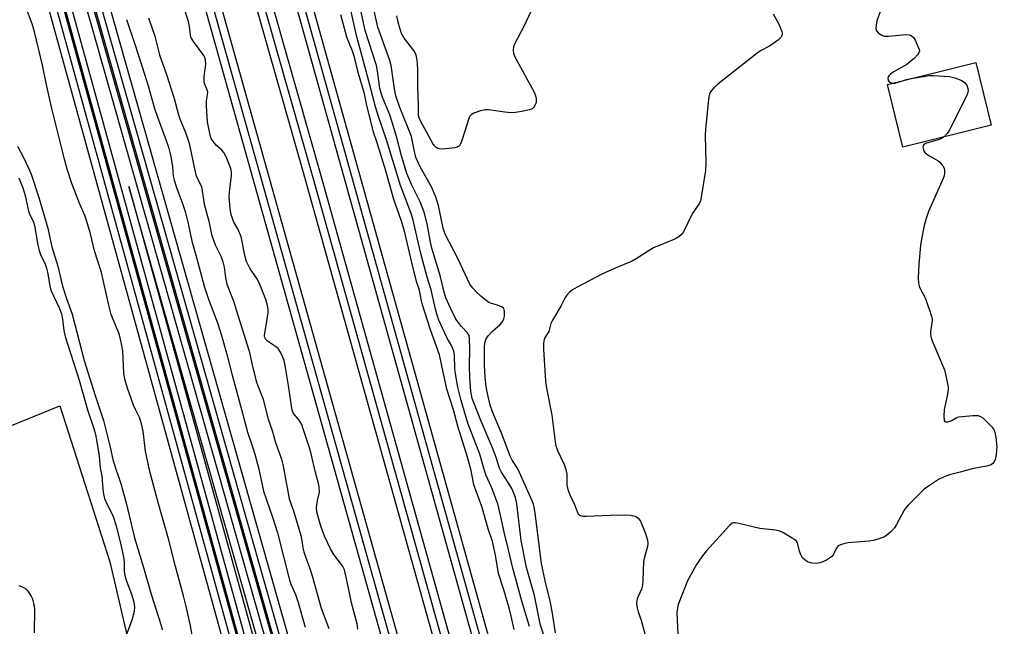
# Model space of a CAD drawing. Units: inches. Extents: x 1267764 to 1273764, y 517452 to 521453.
# Drawn here: x 1268908 to 1269221, y 520593 to 520785 of the extents above; entities that cross this region are included whole.
import ezdxf

# ---------------------------------------------------------------- set-up
doc = ezdxf.new("R2010")
doc.units = ezdxf.units.IN
doc.header["$MEASUREMENT"] = 0
for name, color, linetype in [('BLDG-Footprint', 5, 'Continuous'), ('ELEV-Spot Elevation', 7, 'Continuous'), ('TRANS-Parking Lot', 4, 'Continuous'), ('TRANS-Railroad Bed', 1, 'Continuous'), ('TRANS-Railroad Centerline', 1, 'Continuous'), ('Undefined', 1, 'Continuous')]:
    doc.layers.add(name, color=color, linetype=linetype)

msp = doc.modelspace()

# ---------------------------------------------------------------- linework, layer by layer
at = {"layer": 'BLDG-Footprint', "elevation": 462.03}
msp.add_lwpolyline([(1269216.57, 520752), (1269188.53, 520745.07), (1269183.62, 520764.95), (1269211.66, 520771.88)], close=True, dxfattribs=at)
at = {"layer": 'ELEV-Spot Elevation'}
msp.add_point((1269016.9, 520619.7, 457.1), dxfattribs=at)
at = {"layer": 'TRANS-Parking Lot'}
msp.add_polyline3d([(1268897.94, 520653.73, 0), (1268920.68, 520662.95, 0), (1268936.52, 520613.38, 0), (1268950.27, 520554.82, 0), (1268947.5, 520510.34, 0), (1268930.64, 520511.39, 0), (1268928.61, 520478.68, 0), (1268922.06, 520477.95, 0), (1268918.22, 520474.23, 0), (1268918.68, 520460.01, 0), (1268927.13, 520458.75, 0), (1268928.39, 520474.02, 0), (1268976.67, 520469.31, 0), (1269063.53, 520091.83, 0)], dxfattribs=at)
at = {"layer": 'TRANS-Railroad Bed'}
for points in [[(1268731.36, 521452.58), (1268736.16, 521452.58), (1268736.56, 521452.58), (1268845.34, 521067.73), (1268872.63, 520968.86), (1269002.03, 520500.17), (1269153.49, 519962.79), (1269153.74, 519961.91), (1269153.35, 519961.8), (1269148.92, 519960.55), (1268997.21, 520498.83), (1268867.81, 520967.53), (1268840.52, 521066.39)], [(1269161.78, 519967.02), (1269161.39, 519966.91), (1269000.26, 520546.54), (1268880.69, 520967.52), (1268744.04, 521452.58), (1268744.45, 521452.58), (1268749.23, 521452.58), (1268885.5, 520968.88), (1269005.08, 520547.9), (1269166.21, 519968.25), (1269164, 519967.63)], [(1269222.39, 519996.84), (1269217.57, 519995.5), (1268997.63, 520783.17), (1268945.74, 520967.52), (1268905.19, 521111.54), (1268810.25, 521451.9), (1268810.06, 521452.58), (1268815.25, 521452.58), (1268910.01, 521112.89), (1268950.55, 520968.88), (1269002.45, 520784.51)]]:
    msp.add_lwpolyline(points, close=True, dxfattribs=at)
for points in [[(1269206.84, 519990.04), (1268998.76, 520734.64), (1268932.51, 520967.51), (1268925.22, 520993.17), (1268873.24, 521179.22), (1268873.58, 521177.21), (1268875.81, 521162.49), (1268877.78, 521147.83), (1268881.35, 521129.19), (1268886.07, 521105.87), (1268893.14, 521073.28), (1268896.3, 521059.42), (1268921.67, 520968.87), (1269197.86, 519984.36)], [(1268937.32, 520968.88), (1269003.58, 520736), (1269211.66, 519991.38)], [(1269193.04, 519983.01), (1268916.86, 520967.52)]]:
    msp.add_lwpolyline(points, dxfattribs=at)
for points in [[(1268736.56, 521452.58, 0), (1268744.04, 521452.58, 0), (1268744.45, 521452.58, 0), (1268880.39, 520970.04, 0), (1269000.65, 520546.65, 0), (1269161.78, 519967.02, 0), (1269162.03, 519966.12, 0), (1269161.64, 519966.01, 0), (1269159.91, 519965.53, 0), (1269157.67, 519964.9, 0), (1269157.92, 519964.04, 0), (1269157.46, 519963.91, 0), (1269153.49, 519962.79, 0), (1269153.1, 519962.68, 0), (1269001.64, 520500.06, 0), (1268844.95, 521067.63, 0), (1268736.36, 521451.9, 0), (1268736.16, 521452.58, 0)], [(1269006.46, 520501.41, 0), (1269121.55, 520093.05, 0), (1268995.84, 520545.3, 0), (1268942.64, 520732.57, 0)]]:
    msp.add_polyline3d(points, close=True, dxfattribs=at)
at = {"layer": 'TRANS-Railroad Centerline'}
for points in [[(1269151.33, 519961.23), (1268999.62, 520499.5), (1268870.22, 520968.2), (1268842.93, 521067.06), (1268733.96, 521452.58)], [(1269155.51, 519963.36), (1269004.05, 520500.74), (1268847.36, 521068.3), (1268738.76, 521452.58)], [(1269159.62, 519965.45), (1268998.24, 520545.97), (1268877.98, 520969.36), (1268741.85, 521452.58)], [(1269163.8, 519967.58), (1269002.67, 520547.22), (1268883.1, 520968.2), (1268746.63, 521452.58)], [(1269219.98, 519996.17), (1269000.04, 520783.84), (1268948.14, 520968.2), (1268907.6, 521112.22), (1268812.66, 521452.58)], [(1269195.45, 519983.69), (1268919.27, 520968.2), (1268893.88, 521058.8), (1268890.7, 521072.74), (1268883.63, 521105.35), (1268878.9, 521128.71), (1268875.31, 521147.43), (1268873.34, 521162.14), (1268871.11, 521176.81), (1268868.63, 521191.44), (1268865.9, 521206.02), (1268861.87, 521225.39), (1268856.21, 521249.46)], [(1269209.25, 519990.71), (1269001.17, 520735.32), (1268934.92, 520968.2), (1268927.62, 520993.85), (1268856.21, 521249.46)]]:
    msp.add_lwpolyline(points, dxfattribs=at)
at = {"layer": 'Undefined'}
for points, elevation in [([(1269071.63, 520790.79), (1269068.16, 520783.55), (1269065.23, 520777.96), (1269064.81, 520776.87), (1269064.67, 520775.8), (1269064.8, 520774.72), (1269065.26, 520773.65), (1269071.41, 520762.44), (1269071.7, 520761.63), (1269071.96, 520760.55), (1269072.03, 520759.73), (1269071.97, 520759.19), (1269071.79, 520758.66), (1269071.4, 520757.92), (1269071.04, 520757.49), (1269070.69, 520757.22), (1269069.75, 520756.82), (1269068.03, 520756.46), (1269065.4, 520756.03), (1269063.98, 520755.95), (1269062.05, 520756.13), (1269056.86, 520756.83), (1269055.71, 520756.88), (1269054.35, 520756.6), (1269052.23, 520755.78), (1269051.31, 520755.24), (1269050.96, 520754.86), (1269050.71, 520754.39), (1269048.43, 520747.18), (1269048.01, 520746.1), (1269047.6, 520745.41), (1269046.98, 520745), (1269046.18, 520744.81), (1269042.36, 520744.43), (1269041.23, 520744.47), (1269040.73, 520744.64), (1269040.28, 520744.93), (1269039.67, 520745.49), (1269039.16, 520746.15), (1269037.31, 520749.7), (1269035.46, 520752.96), (1269034.86, 520754.3), (1269034.67, 520755.08), (1269034.6, 520755.85), (1269034.66, 520758.27), (1269034.43, 520764.39), (1269034.37, 520769.83), (1269034.17, 520772.78), (1269033.89, 520774.25), (1269033.59, 520774.99), (1269033.19, 520775.71), (1269030.1, 520779.61), (1269029.26, 520781.11), (1269028.66, 520782.77), (1269028.14, 520784.75), (1269027.69, 520786.7)], 466), ([(1269182.56, 520791.43), (1269180.25, 520785.13), (1269179.97, 520783.73), (1269179.94, 520782.64), (1269180.16, 520781.94), (1269180.79, 520781.22), (1269181.77, 520780.52), (1269182.53, 520780.25), (1269183.92, 520780.24), (1269189.39, 520780.79), (1269190.49, 520780.72), (1269191.12, 520780.48), (1269191.85, 520779.88), (1269192.44, 520779.01), (1269193.4, 520776.8), (1269193.66, 520775.98), (1269193.73, 520775.46), (1269193.62, 520774.98), (1269193.19, 520774.33), (1269192.18, 520773.31), (1269190.43, 520771.74), (1269189.73, 520771.26), (1269185.46, 520768.86), (1269184.57, 520768.23), (1269184.03, 520767.7), (1269183.79, 520767.3), (1269183.69, 520766.93), (1269183.82, 520766.21), (1269184.28, 520765.65), (1269185.11, 520765.32)], 462), ([(1268963.54, 520585.46), (1268962.18, 520593.05), (1268961.02, 520598.39), (1268959.99, 520602.57), (1268957.38, 520611.93), (1268955.16, 520620.7), (1268952.03, 520631.77), (1268949.25, 520642.02), (1268947.86, 520648.57), (1268947.12, 520654.89), (1268946.66, 520657.19), (1268946.08, 520658.99), (1268944.67, 520661.8), (1268944.1, 520663.17), (1268942.2, 520668.47), (1268941.28, 520671.42), (1268941, 520673.32), (1268940.67, 520680.34), (1268940.29, 520682.62), (1268939.68, 520685.4), (1268939.14, 520686.86), (1268937.57, 520690.35), (1268937.04, 520691.9), (1268936.15, 520695.32), (1268933.9, 520705.25), (1268931.73, 520712.1), (1268930.47, 520717.5), (1268929.27, 520721.46), (1268928.63, 520723.36), (1268927.03, 520726.92), (1268924.46, 520733.51), (1268923.01, 520738.04), (1268922.11, 520741.2), (1268918.16, 520757.31), (1268916.33, 520765.37), (1268915.2, 520771.04), (1268912.65, 520781.6), (1268911.89, 520784.16), (1268909.93, 520789.41)], 458), ([(1269000, 520649.59), (1268998.03, 520655.66), (1268997.52, 520657.02), (1268996.71, 520658.36), (1268994.96, 520660.51), (1268994.5, 520661.5), (1268994.23, 520662.91), (1268993.36, 520669.34), (1268992.29, 520675.69), (1268991.93, 520677.34), (1268991.57, 520678.4), (1268990.8, 520679.94), (1268990, 520681.09), (1268989.17, 520681.78), (1268986.64, 520683.41), (1268986.13, 520683.96), (1268985.83, 520684.62), (1268985.74, 520685.09), (1268985.76, 520685.93), (1268986.49, 520689.66), (1268986.84, 520692.47), (1268986.86, 520693.6), (1268986.69, 520694.74), (1268986.12, 520696.62), (1268983.97, 520701.91), (1268983.22, 520703.3), (1268981, 520706.66), (1268980.03, 520708.74), (1268979.41, 520710.67), (1268978.64, 520715.08), (1268978.29, 520716.51), (1268977.3, 520718.86), (1268975.88, 520721.44), (1268975.06, 520723.67), (1268974.78, 520725.41), (1268974.52, 520729.22), (1268974.61, 520730.71), (1268975.23, 520736.05), (1268975.22, 520737.21), (1268974.98, 520738.27), (1268973.7, 520741.4), (1268972.84, 520743.2), (1268972.16, 520744.11), (1268970.46, 520745.55), (1268969.7, 520746.36), (1268968.78, 520747.75), (1268968.4, 520748.8), (1268967.62, 520753.06), (1268967.23, 520758.01), (1268967.24, 520759.74), (1268967.61, 520761.59), (1268967.65, 520762.52), (1268967.4, 520763.45), (1268966.66, 520765.24), (1268966.49, 520766.04), (1268966.54, 520767.44), (1268967.02, 520771.42), (1268966.96, 520772.72), (1268966.77, 520773.45), (1268966.39, 520774.16), (1268963.12, 520778.53), (1268962.37, 520779.73), (1268962.14, 520780.52), (1268961.86, 520783.32), (1268961.52, 520784.86), (1268960.14, 520789.19)], 456), ([(1269065.02, 520591.94), (1269064.07, 520596.19), (1269063.49, 520598.39), (1269061.71, 520604.47), (1269060.04, 520609.71), (1269059.05, 520615.56), (1269058.17, 520619.84), (1269056.72, 520623.91), (1269054.72, 520630.91), (1269052.19, 520637.83), (1269051.34, 520642.4), (1269050.22, 520646.57), (1269047.12, 520656.46), (1269045.69, 520661.67), (1269043.65, 520668.16), (1269041.33, 520679.09), (1269038.46, 520687.01), (1269035.84, 520694.98), (1269035.54, 520696.23), (1269034.92, 520699.67), (1269034.13, 520702.06), (1269033, 520706.14), (1269030.13, 520718.38), (1269029.09, 520721.8), (1269026.81, 520728.36), (1269024.21, 520737.54), (1269021.52, 520746.38), (1269020.34, 520749.76), (1269018.11, 520758.76), (1269017.43, 520761.93), (1269015.41, 520768.74), (1269014.32, 520773.64), (1269013.66, 520775.54), (1269012.45, 520778.36), (1269011.9, 520779.97), (1269009.97, 520787)], 458), ([(1269069.93, 520592.85), (1269067.47, 520600.89), (1269064.54, 520611.34), (1269062.86, 520618.55), (1269061.9, 520622.29), (1269060.89, 520627.26), (1269059.83, 520631.81), (1269057.81, 520637.06), (1269056.05, 520640.99), (1269055.36, 520643.12), (1269054.15, 520647.59), (1269050.31, 520657.4), (1269048.17, 520664.58), (1269047.11, 520668.89), (1269046.35, 520673.05), (1269046.18, 520674.75), (1269046.06, 520678.88), (1269045.83, 520680.3), (1269045.24, 520681.87), (1269043.74, 520684.44), (1269042.9, 520686.14), (1269041.12, 520690.11), (1269040.51, 520691.74), (1269040.02, 520693.61), (1269038.67, 520699.72), (1269037.38, 520703.77), (1269035.28, 520711.65), (1269032.85, 520722.28), (1269032.27, 520723.99), (1269028.88, 520732.82), (1269024.41, 520747.36), (1269021.82, 520755.05), (1269020.98, 520757.83), (1269020.19, 520760.67), (1269018.45, 520767.58), (1269014.89, 520780.44), (1269013.17, 520788.5)], 460), ([(1269074.53, 520589.79), (1269073.41, 520593.31), (1269072.91, 520595.33), (1269071.44, 520602.69), (1269068.97, 520611.55), (1269067.26, 520620.21), (1269065.81, 520631.78), (1269065.4, 520633.82), (1269064.85, 520635.37), (1269064.23, 520636.64), (1269062.92, 520638.9), (1269061.02, 520641.86), (1269060.39, 520643.09), (1269059.19, 520646.85), (1269058.18, 520649.6), (1269054.44, 520658.28), (1269052.29, 520663.65), (1269051.72, 520665.29), (1269051.43, 520666.4), (1269051.24, 520667.58), (1269050.92, 520671.67), (1269050.86, 520675.61), (1269050.95, 520681.23), (1269050.86, 520684.1), (1269050.68, 520685.2), (1269050.23, 520686.06), (1269048.31, 520688.1), (1269046.5, 520690.46), (1269044.75, 520693.91), (1269043.31, 520697.24), (1269042.77, 520699.01), (1269041.47, 520704.31), (1269039.56, 520710.5), (1269038.89, 520712.94), (1269038.44, 520714.91), (1269037.36, 520720.72), (1269036.44, 520724.4), (1269035.1, 520727.71), (1269032.53, 520732.93), (1269030.91, 520736.71), (1269029.23, 520742.23), (1269027.64, 520748.38), (1269026.19, 520753.24), (1269025.47, 520755.28), (1269023.31, 520760.54), (1269022.73, 520762.13), (1269022.35, 520763.79), (1269021.61, 520769.16), (1269021.25, 520770.93), (1269017.72, 520782.06), (1269016.15, 520788.92)], 462), ([(1269078.19, 520590.85), (1269077.23, 520596.98), (1269076.6, 520600.49), (1269074.9, 520607.41), (1269073.71, 520612.89), (1269071.73, 520628.82), (1269071.5, 520630.26), (1269071.14, 520631.68), (1269070.76, 520632.78), (1269069.74, 520634.85), (1269066.28, 520642.71), (1269065.66, 520643.81), (1269064.36, 520645.72), (1269063.83, 520646.76), (1269060.97, 520654.25), (1269058.12, 520661.01), (1269057.41, 520663.15), (1269056.72, 520665.83), (1269056.09, 520668.91), (1269055.8, 520671.93), (1269055.62, 520675.81), (1269055.57, 520679.05), (1269055.57, 520681.6), (1269055.7, 520682.94), (1269055.98, 520683.92), (1269056.77, 520685.1), (1269058.17, 520686.6), (1269060.55, 520688.75), (1269061.39, 520689.8), (1269061.73, 520690.52), (1269061.91, 520691.34), (1269061.99, 520692.73), (1269061.88, 520693.48), (1269061.63, 520693.87), (1269061.01, 520694.3), (1269059.72, 520694.82), (1269057.47, 520695.5), (1269056.95, 520695.74), (1269056.24, 520696.23), (1269054.44, 520697.72), (1269053.15, 520698.91), (1269051.75, 520700.41), (1269050.95, 520701.54), (1269047.27, 520709.52), (1269043.05, 520717.39), (1269042.45, 520719.29), (1269040.97, 520726.55), (1269040.13, 520729.15), (1269038.82, 520732.17), (1269035.17, 520738.77), (1269033.9, 520741.53), (1269033.59, 520742.63), (1269032.76, 520746.84), (1269032.35, 520748.42), (1269028.67, 520757.59), (1269027.41, 520761.34), (1269026.95, 520763.5), (1269025.89, 520770.94), (1269025.51, 520772.52), (1269021.75, 520783.12), (1269020.36, 520789.25)], 464), ([(1269147.25, 520787.38), (1269149.18, 520783.84), (1269150.01, 520781.78), (1269150.11, 520781.27), (1269150.11, 520780.76), (1269149.97, 520780.26), (1269149.73, 520779.81), (1269148.95, 520779.04), (1269146.1, 520777.11), (1269143.27, 520775.59), (1269142.16, 520774.86), (1269129.71, 520765.06), (1269128.45, 520763.87), (1269127.7, 520762.96), (1269127.22, 520762.23), (1269126.92, 520761.43), (1269126.73, 520760.29), (1269125.75, 520750.62), (1269125.72, 520748.83), (1269125.9, 520739.86), (1269125.81, 520737.59), (1269124.46, 520729.16), (1269124.2, 520728.03), (1269123.9, 520727.25), (1269121.57, 520723.88), (1269118.84, 520718.14), (1269118.15, 520717.26), (1269117.3, 520716.53), (1269116.02, 520715.86), (1269109.25, 520713.04), (1269107.53, 520712.05), (1269103.72, 520709.55), (1269102.48, 520708.84), (1269096.88, 520706.54), (1269092.84, 520704.76), (1269084.99, 520700.56), (1269083.53, 520699.69), (1269082.64, 520699.02), (1269081.71, 520698.02), (1269081.07, 520697.12), (1269079.88, 520694.55), (1269077.2, 520690.06), (1269076.71, 520689.02), (1269075.98, 520686.53), (1269074.67, 520684.4), (1269074.41, 520683.58), (1269074.34, 520682.72), (1269074.38, 520680.94), (1269074.98, 520670.77), (1269075.32, 520668.51), (1269076.98, 520659.92), (1269078.18, 520650.68), (1269078.79, 520648.76), (1269080.89, 520644.33), (1269081.47, 520642.7), (1269081.7, 520641.31), (1269081.72, 520637.7), (1269082.03, 520636.32), (1269082.65, 520634.71), (1269084.14, 520631.6), (1269085.12, 520629.02), (1269085.38, 520628.59), (1269085.84, 520628.18), (1269086.26, 520628), (1269086.78, 520627.92), (1269087.89, 520627.91), (1269095.53, 520628.25), (1269099.96, 520628.27), (1269102.03, 520628.19), (1269103.41, 520627.89), (1269103.87, 520627.69), (1269104.41, 520627.29), (1269105.13, 520626.28), (1269106.77, 520622.36), (1269107.4, 520620.32), (1269107.5, 520619.3), (1269107.42, 520618.27), (1269106.37, 520614.84), (1269106.08, 520613.5), (1269105.88, 520607.42), (1269105.75, 520606.02), (1269105.43, 520604.75), (1269104.38, 520602.41), (1269104.13, 520601.66), (1269103.9, 520600.34), (1269103.94, 520599.23), (1269104.36, 520597.54), (1269105.31, 520594.93), (1269105.8, 520593.27), (1269106.59, 520590.17)], 464), ([(1268948.81, 520786.09), (1268950.83, 520780.23), (1268951.88, 520775.99), (1268952.38, 520774.28), (1268954.52, 520768.05), (1268956.95, 520760.51), (1268958.39, 520755.28), (1268958.85, 520753.97), (1268960.63, 520749.66), (1268961.61, 520746.63), (1268962.33, 520743.8), (1268963.25, 520739.11), (1268963.92, 520736.25), (1268964.29, 520735.15), (1268965.4, 520733.15), (1268965.67, 520732.38), (1268966.54, 520726.91), (1268967.99, 520721.54), (1268968.81, 520717.3), (1268970.04, 520714.07), (1268971.89, 520710.19), (1268972.47, 520708.6), (1268972.89, 520706.97), (1268973.27, 520703.53), (1268973.74, 520701.55), (1268975.91, 520695.92), (1268976.75, 520693.41), (1268980.8, 520680.22), (1268981.73, 520675.92), (1268983.03, 520670.78), (1268983.55, 520669.31), (1268985.29, 520665.02), (1268986.71, 520659.04), (1268988.13, 520655.08), (1268989.23, 520651.29), (1268991.05, 520646), (1268991.5, 520644.33), (1268991.97, 520642.07), (1268993.57, 520633.42), (1268994.95, 520629.54), (1268997.19, 520621.75), (1268997.44, 520620.66), (1268997.88, 520617.81), (1268998.19, 520616.54), (1268998.72, 520614.95), (1269000, 520611.6)], 456), ([(1269185.11, 520765.32), (1269185.68, 520765.28), (1269186.34, 520765.39), (1269188.68, 520766.2)], 462), ([(1269188.68, 520766.2), (1269189.6, 520766.48), (1269191.01, 520766.78)], 462), ([(1269191.01, 520766.78), (1269195.65, 520767.59), (1269196.8, 520767.72), (1269198.28, 520767.72), (1269203.34, 520767.44), (1269205.04, 520767.05), (1269207.19, 520766.2), (1269208.1, 520765.55), (1269208.77, 520764.67), (1269209.13, 520763.66), (1269209.19, 520762.87), (1269209.01, 520762.05), (1269208.69, 520761.24), (1269203.24, 520750.33), (1269202.61, 520749.36), (1269201.57, 520748.29)], 462), ([(1269201.57, 520748.29), (1269200.82, 520747.79), (1269200.04, 520747.46), (1269195.71, 520746.15), (1269195.12, 520745.8), (1269194.91, 520745.44), (1269194.89, 520744.97), (1269195.07, 520744.18), (1269195.3, 520743.68), (1269195.62, 520743.25), (1269196.72, 520742.42), (1269199.68, 520740.71), (1269200.13, 520740.37), (1269200.71, 520739.76), (1269201.21, 520739.07), (1269201.59, 520738.34), (1269201.73, 520737.82), (1269201.75, 520737), (1269201.59, 520735.89), (1269201.3, 520735.05), (1269196.67, 520724.56), (1269195.91, 520722.37), (1269195.25, 520720.14), (1269194.38, 520715.87), (1269194.08, 520713.84), (1269193.6, 520707.9), (1269193.37, 520703.58), (1269193.41, 520701.88), (1269193.82, 520700.63), (1269195.64, 520696.99), (1269197.6, 520691.41), (1269197.8, 520690.57), (1269197.83, 520690), (1269197.28, 520686.53), (1269197.26, 520685.73), (1269197.36, 520684.97), (1269197.82, 520683.59), (1269201.68, 520674.33), (1269202.09, 520672.94), (1269202.62, 520670.41), (1269202.84, 520668.99), (1269202.86, 520668.14), (1269202.54, 520666.09), (1269201.58, 520661.75), (1269201.5, 520659.63), (1269201.65, 520658.29), (1269201.87, 520657.95), (1269202.03, 520657.87), (1269202.72, 520657.87), (1269203.79, 520658.19), (1269205.48, 520659.1), (1269206.28, 520659.37), (1269207.45, 520659.55), (1269210.71, 520659.82), (1269212.44, 520659.81), (1269213.2, 520659.55), (1269213.87, 520659.12), (1269216.79, 520656.22), (1269217.42, 520655.35), (1269217.75, 520654.6), (1269218.07, 520652.89), (1269218.33, 520649.98), (1269218.16, 520647.48), (1269217.8, 520645.8), (1269217.42, 520645.07), (1269217.09, 520644.65), (1269216.7, 520644.3), (1269216.21, 520644.06), (1269215.09, 520643.77), (1269210.52, 520642.92), (1269206.66, 520641.82), (1269203.27, 520640.98), (1269201.65, 520640.4), (1269199.86, 520639.48), (1269196.67, 520637.44), (1269195.25, 520636.43), (1269193.94, 520635.22), (1269190.18, 520631.42), (1269189.41, 520630.52), (1269188.94, 520629.82), (1269186.46, 520625.23), (1269185.84, 520624.22), (1269184.67, 520622.95), (1269183.36, 520621.81), (1269182.62, 520621.38), (1269181.83, 520621.03), (1269180.2, 520620.44), (1269179.09, 520620.12), (1269177.64, 520619.94), (1269171.14, 520619.47), (1269170.02, 520619.24), (1269168.68, 520618.81), (1269167.98, 520618.43), (1269167.62, 520618.08), (1269167.24, 520617.41), (1269166.59, 520615.94), (1269166.28, 520615.47), (1269165.89, 520615.06), (1269165.2, 520614.53), (1269164.21, 520613.91), (1269162.57, 520613.23), (1269161.14, 520612.91), (1269159.68, 520612.96), (1269159.11, 520613.06), (1269158.38, 520613.32), (1269157.42, 520613.91), (1269156.58, 520614.71), (1269156.16, 520615.42), (1269155.67, 520616.74), (1269155.16, 520618.97), (1269154.97, 520619.48), (1269154.68, 520619.92), (1269154.07, 520620.46), (1269153.37, 520620.94), (1269150.14, 520622.84), (1269149.36, 520623.13), (1269148, 520623.41), (1269143.06, 520623.98), (1269136.38, 520625.6), (1269135.24, 520625.8), (1269134.71, 520625.8), (1269134.22, 520625.65), (1269133.37, 520624.97), (1269126.09, 520616.91), (1269124.87, 520615.32), (1269122.95, 520612.6), (1269120.13, 520607.36), (1269117.16, 520599.87), (1269116.9, 520598.82), (1269116.74, 520597.35), (1269116.99, 520590.39)], 462), ([(1268907.24, 520745.31), (1268909.01, 520741.97), (1268910.97, 520737.96), (1268911.65, 520736.12), (1268913.99, 520729.09), (1268916.83, 520719.3), (1268917.68, 520715.3), (1268918.15, 520713.42), (1268920.06, 520707.3), (1268921.5, 520700.9), (1268922.81, 520697.01), (1268924.64, 520692.05), (1268928.44, 520677.34), (1268931.91, 520666.19), (1268934.53, 520658.3), (1268936.62, 520649.75), (1268937.47, 520645.87), (1268938.46, 520642.8), (1268939.98, 520638.56), (1268941.74, 520632.1), (1268944.4, 520621.04), (1268947.29, 520611.57), (1268949.66, 520603.15), (1268952.91, 520593.16), (1268953.21, 520591.86)], 458), ([(1268907.61, 520735.31), (1268908.91, 520732.06), (1268909.68, 520729.65), (1268910.76, 520724.67), (1268911.18, 520723.59), (1268912.19, 520721.51), (1268912.64, 520720.13), (1268913.69, 520713.95), (1268914.09, 520712.27), (1268914.55, 520710.97), (1268916, 520707.86), (1268916.47, 520706.59), (1268916.75, 520705.33), (1268917.49, 520701.05), (1268917.87, 520699.65), (1268920.48, 520694.04), (1268921.18, 520692.13), (1268921.53, 520690.46), (1268921.94, 520686.82), (1268922.37, 520684.96), (1268926.81, 520671.08), (1268929.51, 520661.62), (1268931.53, 520655.71), (1268932.06, 520653.79), (1268932.38, 520652.14), (1268933.13, 520646.94), (1268933.45, 520643.26), (1268933.99, 520640.61), (1268934.3, 520636.55), (1268934.57, 520634.88), (1268934.91, 520633.54), (1268935.25, 520632.57), (1268935.89, 520631.17), (1268937.51, 520628.07), (1268938.47, 520625.09), (1268939.97, 520619.32), (1268940.98, 520614.44), (1268941.14, 520613.01), (1268941.08, 520610.63), (1268941.19, 520609.47), (1268941.8, 520607.53), (1268943.48, 520603.1), (1268944.15, 520600.56), (1268944.38, 520599.08), (1268944.27, 520597.64), (1268943.6, 520594.89), (1268940.18, 520585.68)], 460), ([(1269015.38, 520592.07), (1269015.1, 520593.67), (1269013.37, 520600.33), (1269012.65, 520603.51), (1269011.44, 520609.5), (1269011.07, 520610.84), (1269010.43, 520612.1), (1269007.69, 520615.71), (1269006.66, 520617.49), (1269004.75, 520621.55), (1269003.6, 520624.75), (1269002.93, 520626.94), (1269002.37, 520629.22), (1269002.24, 520630.65), (1269002.5, 520632.9), (1269003.12, 520635.54), (1269003.07, 520637.21), (1269002.85, 520638.31), (1269001.86, 520641.79), (1269000.55, 520647.72), (1269000, 520649.59)], 456), ([(1269000, 520611.6), (1269000.84, 520608.99), (1269003.7, 520598.68), (1269006.14, 520592.25)], 456), ([(1268912.58, 520590.81), (1268912.69, 520598.44), (1268912.53, 520599.89), (1268912.07, 520601.57), (1268911.62, 520602.64), (1268910.66, 520604.06), (1268909.85, 520604.84), (1268908.58, 520605.5), (1268907.79, 520605.78)], 460)]:
    msp.add_lwpolyline(points, dxfattribs=dict(at, elevation=elevation))
msp.add_polyline3d([(1268941.91, 520785.55, 458), (1268944.54, 520777.7, 458), (1268947.71, 520767.85, 458), (1268948.74, 520764.52, 458), (1268950.75, 520757.26, 458), (1268951.6, 520754.82, 458), (1268954.48, 520747.13, 458), (1268955.18, 520745, 458), (1268955.76, 520742.86, 458), (1268956.04, 520741.45, 458), (1268956.42, 520738.81, 458), (1268956.68, 520735.85, 458), (1268956.95, 520734.51, 458), (1268957.73, 520732.2, 458), (1268959.79, 520726.78, 458), (1268960.48, 520724.62, 458), (1268961.42, 520720.78, 458), (1268962.62, 520715.16, 458), (1268964.14, 520709.99, 458), (1268966.53, 520700.94, 458), (1268968.01, 520696.49, 458), (1268970.77, 520689.27, 458), (1268972.02, 520685.19, 458), (1268973.6, 520679.61, 458), (1268975.41, 520672.61, 458), (1268976.32, 520669.53, 458), (1268978.35, 520661.74, 458), (1268980.31, 520654.55, 458), (1268982, 520649.57, 458), (1268982.58, 520647.6, 458), (1268983.85, 520642.77, 458), (1268985.42, 520635.86, 458), (1268986.31, 520633.06, 458), (1268988.28, 520627.57, 458), (1268989.8, 520622.65, 458), (1268993.63, 520607.62, 458), (1268994.1, 520606.34, 458), (1268995.56, 520603, 458), (1268996.37, 520600.5, 458), (1268998.63, 520592.69, 458)], dxfattribs=at)

doc.saveas('drawing.dxf')
